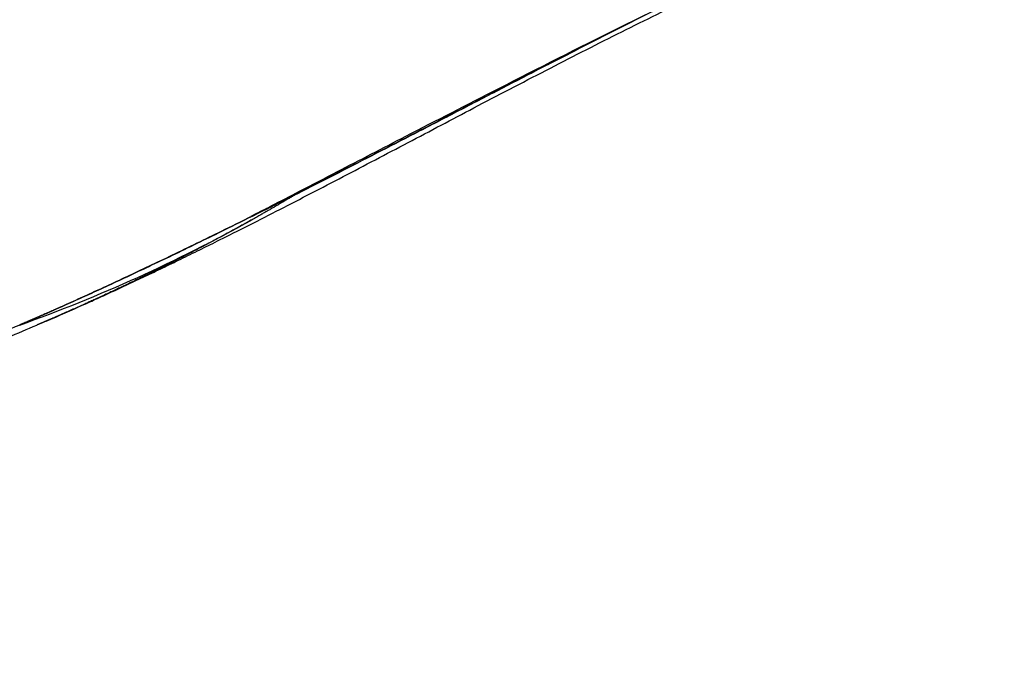
# Model space of a CAD drawing. Units: millimetres. Extents: x 7 to 1246, y 107 to 1954.
# Drawn here: x 757 to 803, y 828 to 858 of the extents above; entities that cross this region are included whole.
import ezdxf

# ---------------------------------------------------------------- set-up
doc = ezdxf.new("R2010")
doc.units = ezdxf.units.MM
doc.layers.add('Default', color=7, linetype='Continuous')
doc.layers.add('DV2_Default', color=7, linetype='Continuous')

# ---------------------------------------------------------------- blocks, each defined once
blk = doc.blocks.new('SE1')
at = {"layer": 'DV2_Default', "color": 7, "linetype": 'Continuous'}
blk.add_line((757.195, 843.976), (757.222, 844.006), dxfattribs=at)
for centre, radius, start, end in [((732.869, 911.983), 72.227, 289.68137, 299.06544), ((714.303, 947.128), 112.023, 293.19698, 294.17518)]:
    blk.add_arc(centre, radius, start, end, dxfattribs=at)
for points in [[(801.682, 864.391), (793.718, 863.124), (782.672, 856.598), (770.643, 849.876), (760.803, 845.512), (757.195, 843.976)], [(757.222, 844.006), (760.825, 845.541), (770.663, 849.909), (782.664, 856.625), (793.7, 863.124), (801.654, 864.38)], [(760.179, 844.93), (767.184, 848.073), (777.714, 853.422), (788.512, 860.351), (798.194, 863.789), (802.939, 864.436)], [(758.428, 844.162), (758.344, 844.126), (758.195, 844.061), (758.086, 844.014), (758.021, 843.986), (757.997, 843.976), (757.997, 843.976)], [(637.925, 827.981), (658.398, 827.982), (681.722, 828.153), (709.281, 829.803), (735.941, 834.594), (757.997, 843.976)]]:
    blk.add_open_spline(points, degree=5, dxfattribs=at)
for points, degree, knots in [([(767.927, 849.03), (767.94, 849.036), (768.026, 849.078), (768.309, 849.22), (769.053, 849.599), (770.34, 850.267), (772.425, 851.351), (775.495, 852.941), (779.797, 855.152), (785.33, 857.971), (789.103, 859.754), (791.515, 860.894)], 3, [0, 0, 0, 0, 0.006135, 0.034307, 0.065238, 0.121467, 0.195701, 0.329917, 0.509886, 0.736685, 1, 1, 1, 1]), ([(770.073, 850.077), (770.063, 850.072), (769.577, 849.782), (768.623, 849.223), (767.237, 848.442), (765.415, 847.462), (763.177, 846.335), (761.201, 845.396), (759.819, 844.77), (759.005, 844.413), (758.595, 844.234), (758.428, 844.162)], 5, [0, 0, 0, 0, 0, 0, 0.00348, 0.169567, 0.335654, 0.50174, 0.667827, 0.833913, 1, 1, 1, 1, 1, 1]), ([(757.195, 843.976), (756.1, 843.521), (753.859, 842.591), (750.369, 841.288), (746.688, 840.019), (741.827, 838.488), (735.491, 836.732), (728.213, 835.038), (720.17, 833.453), (709.647, 831.739), (696.208, 830.149), (681.166, 829.014), (666.898, 828.4), (652.614, 828.116), (643.051, 828.1), (637.925, 828.092)], 3, [0, 0, 0, 0, 0.029362, 0.06011, 0.09226, 0.12582, 0.186347, 0.255101, 0.310906, 0.389424, 0.519192, 0.646056, 0.763068, 0.872995, 1, 1, 1, 1])]:
    blk.add_open_spline(points, degree=degree, knots=knots, dxfattribs=at)

msp = doc.modelspace()

# ---------------------------------------------------------------- block references
at = {"layer": 'Default'}
msp.add_blockref('SE1', (0, 0), dxfattribs=at)

doc.saveas('drawing.dxf')
